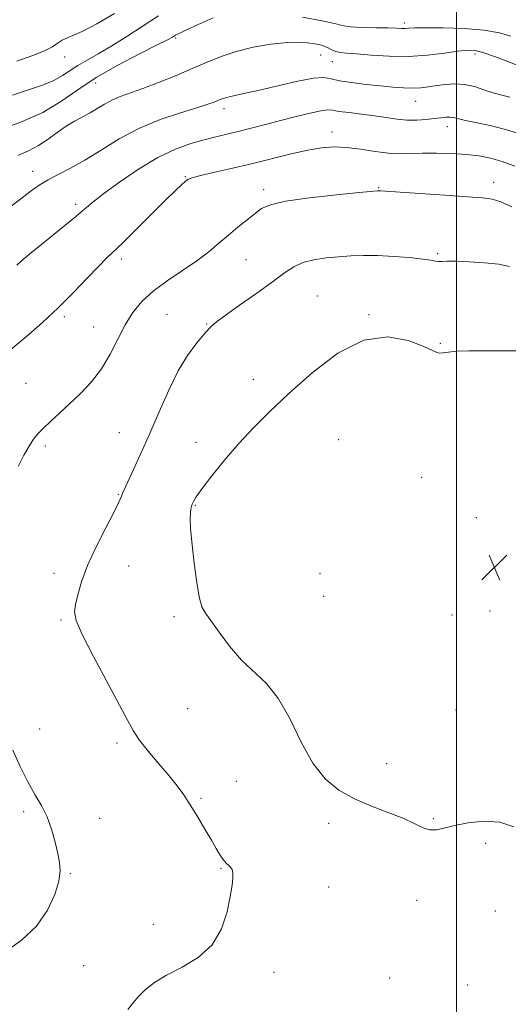
# Model space of a CAD drawing. Extents: x 2077300 to 2080200, y 357300 to 360200.
# Drawn here: x 2079365 to 2079516, y 358008 to 358313 of the extents above; entities that cross this region are included whole.
import ezdxf

# ---------------------------------------------------------------- set-up
doc = ezdxf.new("R2010")
doc.units = 0
doc.header["$MEASUREMENT"] = 0
for name, color, linetype, lineweight in [('32000', 7, 'Continuous', 0), ('DTM SPOT ELEVATION', 2, 'Continuous', 13), ('INDEX CONTOUR', 41, 'Continuous', 13), ('INTERMEDIATE CONTOUR', 44, 'Continuous', 0), ('SPOT ELEVATION', 7, 'Continuous', 0)]:
    doc.layers.add(name, color=color, linetype=linetype, lineweight=lineweight)

# ---------------------------------------------------------------- blocks, each defined once
blk = doc.blocks.new('SPOT')
at = {"layer": 'SPOT ELEVATION'}
for p, q in [((-3.91, -3.91), (3.82, 3.81)), ((-1.65, 3.77), (1.72, -3.93))]:
    blk.add_line(p, q, dxfattribs=at)

msp = doc.modelspace()

# ---------------------------------------------------------------- linework, layer by layer
at = {"layer": '32000', "flags": 128}
msp.add_lwpolyline([(2079500, 360000), (2079500, 357500)], dxfattribs=at)
at = {"layer": 'DTM SPOT ELEVATION'}
for p in [(2079483.84, 358312.37, 1160.4), (2079412.96, 358307.66, 1159.8), (2079378.59, 358301.73, 1163.4), (2079457.93, 358302.37, 1157.1), (2079505.78, 358302.7, 1157.6), (2079461.54, 358300.37, 1157.3), (2079388.19, 358293.67, 1159.2), (2079427.98, 358285.76, 1155.5), (2079487.34, 358288.01, 1155.2), (2079497.12, 358280.11, 1153.4), (2079461.4, 358278.45, 1152.6), (2079368.61, 358266.25, 1156.6), (2079415.9, 358264.58, 1152.1), (2079475.92, 358261.23, 1150.1), (2079511.57, 358262.91, 1150.5), (2079440.21, 358260.6, 1150.4), (2079381.93, 358256.07, 1154.4), (2079494.17, 358240.74, 1148.2), (2079396.14, 358239.12, 1151.6), (2079434.76, 358238.83, 1149.1), (2079456.89, 358227.64, 1146.8), (2079378.39, 358221.18, 1151.7), (2079410.31, 358221.96, 1148.9), (2079472.89, 358221.84, 1146.1), (2079387.5, 358218.01, 1150.8), (2079422.6, 358218.93, 1148.1), (2079494.96, 358212.89, 1146.1), (2079366.55, 358200.49, 1150.9), (2079437.03, 358201.77, 1146.7), (2079395.44, 358185.23, 1148.9), (2079419.3, 358182.23, 1146.6), (2079463.47, 358183.03, 1144.6), (2079372.52, 358181.04, 1149.7), (2079489.16, 358171.3, 1144.9), (2079395.15, 358166.01, 1148.1), (2079419.05, 358162.64, 1145.9), (2079506.15, 358158.82, 1144.8), (2079398.42, 358143.85, 1147.2), (2079375.25, 358141.53, 1148.5), (2079457.74, 358141.57, 1144.6), (2079458.8, 358134.44, 1144.9), (2079510.41, 358129.82, 1144.7), (2079377.39, 358127.03, 1148.2), (2079412.48, 358128.1, 1146.3), (2079498.57, 358128.64, 1144.9), (2079416.71, 358099.58, 1146.7), (2079499.85, 358099.17, 1144.7), (2079370.76, 358093.26, 1149.3), (2079394.73, 358088.9, 1148.4), (2079478.38, 358082.43, 1144.9), (2079431.73, 358077.03, 1147.1), (2079420.85, 358071.68, 1147.8), (2079365.8, 358067.56, 1150.3), (2079389.44, 358065.51, 1149.4), (2079492.85, 358065.44, 1145.8), (2079460.36, 358063.99, 1146.7), (2079509, 358057.74, 1146.5), (2079426.99, 358049.95, 1148.1), (2079380.29, 358048.38, 1149.9), (2079460.36, 358044.21, 1147.3), (2079487.63, 358040.05, 1146.9), (2079512.09, 358036.73, 1146.8), (2079405.99, 358032.56, 1148.5), (2079384.47, 358019.76, 1149.2), (2079443.42, 358017.73, 1147.6), (2079479.31, 358015.94, 1147.1), (2079503.44, 358013.78, 1146.7)]:
    msp.add_point(p, dxfattribs=at)
at = {"layer": 'INDEX CONTOUR'}
for points in [[(2079358.604, 358279.22, 1160), (2079365.181, 358281.6609, 1160), (2079371.728, 358284.588, 1160), (2079377.373, 358287.911, 1160), (2079382.627, 358291.534, 1160), (2079388.349, 358295.357, 1160), (2079395.038, 358299.224, 1160), (2079401.755, 358302.75, 1160), (2079407.204, 358305.492, 1160), (2079410.441, 358307.146, 1160), (2079411.926, 358307.951, 1160), (2079412.873, 358308.52, 1160), (2079413.846, 358308.994, 1160), (2079416.091, 358310.044, 1160), (2079419.974, 358311.846, 1160), (2079424.544, 358313.95, 1160)], [(2079452.245, 358314.093, 1160), (2079458.388, 358313.002, 1160), (2079462.202, 358312.155, 1160), (2079464.61, 358311.561, 1160), (2079467.105, 358311.177, 1160), (2079470.765, 358310.962, 1160), (2079474.995, 358310.853, 1160), (2079478.782, 358310.784, 1160), (2079481.364, 358310.707, 1160), (2079482.966, 358310.644, 1160), (2079484.062, 358310.632, 1160), (2079485.18, 358310.695, 1160), (2079487.058, 358310.788, 1160), (2079490.486, 358310.848, 1160), (2079495.903, 358310.809, 1160), (2079502.342, 358310.584, 1160), (2079508.486, 358310.08, 1160), (2079513.295, 358309.248, 1160), (2079516.845, 358308.216, 1160)], [(2079364.124, 358174.685, 1150), (2079365.922, 358178.1829, 1150), (2079367.506, 358181.041, 1150), (2079368.869, 358183.158, 1150), (2079370.246, 358184.863, 1150), (2079371.931, 358186.591, 1150), (2079374.153, 358188.698, 1150), (2079380.0121, 358194.1, 1150), (2079383.42, 358197.323, 1150), (2079386.848, 358200.938, 1150), (2079390.005, 358205.021, 1150), (2079392.689, 358209.566, 1150), (2079395.044, 358214.243, 1150), (2079397.3, 358218.642, 1150), (2079399.695, 358222.465, 1150), (2079402.506, 358225.855, 1150), (2079406.018, 358229.069, 1150), (2079410.366, 358232.299, 1150), (2079415.0731, 358235.494, 1150), (2079419.511, 358238.541, 1150), (2079423.2141, 358241.356, 1150), (2079426.362, 358243.987, 1150), (2079429.3, 358246.509, 1150), (2079432.268, 358248.964, 1150), (2079437.55, 358253.183, 1150), (2079439.602, 358254.702, 1150), (2079442.319, 358255.911, 1150), (2079447.022, 358256.977, 1150), (2079454.423, 358258.021, 1150), (2079462.815, 358258.962, 1150), (2079469.8799, 358259.672, 1150), (2079475.501, 358260.208, 1150), (2079475.933, 358260.224, 1150), (2079476.4, 358260.196, 1150), (2079496.367, 358258.856, 1150), (2079503.39, 358258.398, 1150), (2079508.045, 358258.069, 1150), (2079511.064, 358257.634, 1150), (2079513.7431, 358256.782, 1150), (2079517.167, 358255.3001, 1150)], [(2079360.296, 358024.133, 1150), (2079365.213, 358027.723, 1150), (2079369.809, 358032.078, 1150), (2079373.253, 358036.96, 1150), (2079375.515, 358041.816, 1150), (2079376.767, 358046.02, 1150), (2079377.189, 358049.169, 1150), (2079376.993, 358051.778, 1150), (2079376.396, 358054.587, 1150), (2079375.57, 358058.128, 1150), (2079374.498, 358062.1, 1150), (2079373.113, 358065.992, 1150), (2079371.374, 358069.471, 1150), (2079369.344, 358072.91, 1150), (2079367.107, 358076.859, 1150), (2079364.759, 358081.632, 1150), (2079362.439, 358086.608, 1150)]]:
    msp.add_polyline3d(points, dxfattribs=at)
at = {"layer": 'INTERMEDIATE CONTOUR'}
for points in [[(2079362.362, 358289.964, 1162), (2079367.365, 358291.542, 1162), (2079371.677, 358293.028, 1162), (2079375.197, 358294.491, 1162), (2079377.921, 358295.986, 1162), (2079382.609, 358299.106, 1162), (2079385.4679, 358300.77, 1162), (2079388.97, 358302.722, 1162), (2079393.214, 358305.211, 1162), (2079398.156, 358308.341, 1162), (2079407.591, 358314.539, 1162)], [(2079363.735, 358300.436, 1164), (2079368.7, 358302.206, 1164), (2079372.495, 358303.752, 1164), (2079374.759, 358304.968, 1164), (2079376.198, 358305.973, 1164), (2079377.785, 358306.945, 1164), (2079380.319, 358308.082, 1164), (2079383.918, 358309.671, 1164), (2079388.527, 358312.02, 1164), (2079393.988, 358315.2789, 1164)], [(2079363.981, 358271.221, 1158), (2079367.291, 358272.688, 1158), (2079370.433, 358274.275, 1158), (2079373.419, 358276.229, 1158), (2079376.265, 358278.347, 1158), (2079378.9841, 358280.314, 1158), (2079381.586, 358281.9, 1158), (2079386.421, 358284.475, 1158), (2079388.66, 358285.812, 1158), (2079390.88, 358287.161, 1158), (2079393.202, 358288.398, 1158), (2079395.773, 358289.463, 1158), (2079402.75, 358291.944, 1158), (2079407.593, 358293.803, 1158), (2079412.915, 358295.959, 1158), (2079418.0901, 358298.147, 1158), (2079422.686, 358300.149, 1158), (2079427.039, 358301.924, 1158), (2079431.679, 358303.473, 1158), (2079436.951, 358304.781, 1158), (2079442.464, 358305.759, 1158), (2079447.648, 358306.301, 1158), (2079452.028, 358306.342, 1158), (2079455.53, 358305.989, 1158), (2079458.1759, 358305.393, 1158), (2079460.043, 358304.697, 1158), (2079461.402, 358304.028, 1158), (2079462.578, 358303.506, 1158), (2079463.923, 358303.203, 1158), (2079465.905, 358303.008, 1158), (2079469.021, 358302.758, 1158), (2079473.583, 358302.364, 1158), (2079479.169, 358302.008, 1158), (2079485.174, 358301.945, 1158), (2079491.021, 358302.335, 1158), (2079496.253, 358302.9781, 1158), (2079500.445, 358303.579, 1158), (2079503.391, 358303.877, 1158), (2079505.764, 358303.737, 1158), (2079508.46, 358303.055, 1158), (2079512.065, 358301.816, 1158), (2079515.944, 358300.356, 1158), (2079521.138, 358298.317, 1158)], [(2079361.935, 358255.461, 1156), (2079365.4, 358258.098, 1156), (2079368.171, 358260.224, 1156), (2079370.628, 358261.978, 1156), (2079373.268, 358263.581, 1156), (2079376.501, 358265.258, 1156), (2079380.371, 358267.235, 1156), (2079384.831, 358269.741, 1156), (2079389.8449, 358272.8909, 1156), (2079395.415, 358276.335, 1156), (2079401.556, 358279.611, 1156), (2079408.134, 358282.339, 1156), (2079414.424, 358284.467, 1156), (2079419.554, 358286.03, 1156), (2079422.901, 358287.0819, 1156), (2079424.842, 358287.764, 1156), (2079426.002, 358288.237, 1156), (2079426.953, 358288.644, 1156), (2079428.046, 358289.038, 1156), (2079429.579, 358289.456, 1156), (2079431.835, 358289.947, 1156), (2079435.047, 358290.624, 1156), (2079439.435, 358291.616, 1156), (2079444.991, 358292.957, 1156), (2079450.785, 358294.306, 1156), (2079455.659, 358295.225, 1156), (2079458.844, 358295.404, 1156), (2079461.134, 358295.029, 1156), (2079463.716, 358294.412, 1156), (2079467.453, 358293.8119, 1156), (2079471.925, 358293.283, 1156), (2079476.391, 358292.823, 1156), (2079480.26, 358292.442, 1156), (2079483.535, 358292.186, 1156), (2079486.367, 358292.109, 1156), (2079488.916, 358292.245, 1156), (2079491.356, 358292.539, 1156), (2079493.872, 358292.913, 1156), (2079496.6, 358293.273, 1156), (2079499.505, 358293.45, 1156), (2079502.509, 358293.257, 1156), (2079505.534, 358292.581, 1156), (2079508.512, 358291.6221, 1156), (2079511.377, 358290.654, 1156), (2079514.062, 358289.888, 1156), (2079516.496, 358289.289, 1156)], [(2079363.703, 358237.196, 1154), (2079365.107, 358238.454, 1154), (2079367.757, 358240.678, 1154), (2079372.004, 358244.125, 1154), (2079376.961, 358248.124, 1154), (2079381.429, 358251.774, 1154), (2079387.28, 358256.719, 1154), (2079390.633, 358259.369, 1154), (2079395.508, 358262.961, 1154), (2079401.386, 358266.962, 1154), (2079407.405, 358270.571, 1154), (2079412.8539, 358273.171, 1154), (2079417.63, 358274.895, 1154), (2079421.777, 358276.065, 1154), (2079425.397, 358276.97, 1154), (2079432.371, 358278.639, 1154), (2079436.384, 358279.651, 1154), (2079440.8, 358280.797, 1154), (2079445.494, 358282.028, 1154), (2079450.266, 358283.268, 1154), (2079454.623, 358284.351, 1154), (2079457.998, 358285.088, 1154), (2079460.085, 358285.346, 1154), (2079461.614, 358285.231, 1154), (2079463.576, 358284.901, 1154), (2079466.687, 358284.4931, 1154), (2079470.5759, 358284.0301, 1154), (2079474.594, 358283.513, 1154), (2079478.233, 358282.961, 1154), (2079481.525, 358282.48, 1154), (2079484.64, 358282.196, 1154), (2079487.689, 358282.195, 1154), (2079490.558, 358282.395, 1154), (2079493.075, 358282.6701, 1154), (2079495.112, 358282.91, 1154), (2079496.711, 358283.063, 1154), (2079497.96, 358283.091, 1154), (2079499.03, 358282.955, 1154), (2079502.779, 358282.0891, 1154), (2079506.427, 358281.319, 1154), (2079510.82, 358280.3651, 1154), (2079515.165, 358279.284, 1154), (2079518.8991, 358278.137, 1154)], [(2079361.247, 358210.428, 1152), (2079367.459, 358215.694, 1152), (2079371.765, 358219.471, 1152), (2079376.458, 358223.838, 1152), (2079381.185, 358228.567, 1152), (2079385.524, 358233.101, 1152), (2079389.037, 358236.796, 1152), (2079391.521, 358239.295, 1152), (2079396.553, 358244.112, 1152), (2079400.698, 358248.201, 1152), (2079409.7379, 358257.203, 1152), (2079412.797, 358260.2, 1152), (2079414.733, 358262.048, 1152), (2079415.899, 358263.12, 1152), (2079416.722, 358263.7729, 1152), (2079417.94, 358264.29, 1152), (2079420.37, 358264.933, 1152), (2079424.58, 358265.908, 1152), (2079430.148, 358267.179, 1152), (2079436.407, 358268.65, 1152), (2079448.713, 358271.676, 1152), (2079453.957, 358272.8561, 1152), (2079458.253, 358273.588, 1152), (2079462.033, 358273.855, 1152), (2079465.889, 358273.676, 1152), (2079470.234, 358273.115, 1152), (2079474.753, 358272.418, 1152), (2079478.951, 358271.874, 1152), (2079482.512, 358271.695, 1152), (2079485.826, 358271.769, 1152), (2079489.462, 358271.902, 1152), (2079493.806, 358271.934, 1152), (2079498.505, 358271.821, 1152), (2079503.027, 358271.55, 1152), (2079506.984, 358271.096, 1152), (2079510.587, 358270.386, 1152), (2079514.192, 358269.339, 1152), (2079518.065, 358267.9331, 1152)], [(2079398.163, 358006.1411, 1148), (2079399.681, 358008.096, 1148), (2079401.438, 358010.198, 1148), (2079403.592, 358012.348, 1148), (2079406.402, 358014.555, 1148), (2079410.153, 358016.855, 1148), (2079414.922, 358019.343, 1148), (2079419.955, 358022.344, 1148), (2079424.288, 358026.242, 1148), (2079427.1921, 358031.202, 1148), (2079428.891, 358036.518, 1148), (2079429.842, 358041.263, 1148), (2079430.4259, 358044.725, 1148), (2079430.718, 358047.043, 1148), (2079430.716, 358048.565, 1148), (2079430.433, 358049.6079, 1148), (2079429.947, 358050.354, 1148), (2079429.353, 358050.95, 1148), (2079428.727, 358051.538, 1148), (2079428.0701, 358052.229, 1148), (2079427.362, 358053.13, 1148), (2079426.56, 358054.366, 1148), (2079425.508, 358056.152, 1148), (2079424.027, 358058.723, 1148), (2079422.019, 358062.1739, 1148), (2079419.723, 358066.038, 1148), (2079417.464, 358069.708, 1148), (2079415.444, 358072.77, 1148), (2079413.388, 358075.575, 1148), (2079410.9, 358078.6671, 1148), (2079407.759, 358082.398, 1148), (2079404.452, 358086.348, 1148), (2079401.644, 358089.906, 1148), (2079399.727, 358092.777, 1148), (2079398.02, 358095.935, 1148), (2079395.572, 358100.67, 1148), (2079387.532, 358115.684, 1148), (2079384.007, 358122.555, 1148), (2079382.133, 358126.921, 1148), (2079381.635, 358129.574, 1148), (2079381.938, 358131.857, 1148), (2079382.607, 358134.893, 1148), (2079383.753, 358138.916, 1148), (2079385.626, 358143.939, 1148), (2079388.314, 358149.797, 1148), (2079391.259, 358155.633, 1148), (2079393.742, 358160.412, 1148), (2079395.228, 358163.382, 1148), (2079395.92, 358164.918, 1148), (2079396.447, 358166.312, 1148), (2079396.954, 358167.45, 1148), (2079399.809, 358173.556, 1148), (2079402.202, 358178.765, 1148), (2079404.949, 358184.955, 1148), (2079407.842, 358191.699, 1148), (2079410.792, 358198.388, 1148), (2079413.745, 358204.366, 1148), (2079416.609, 358209.109, 1148), (2079419.166, 358212.614, 1148), (2079421.163, 358215.009, 1148), (2079422.439, 358216.457, 1148), (2079423.69, 358217.817, 1148), (2079424.298, 358218.443, 1148), (2079425.6179, 358219.564, 1148), (2079428.321, 358221.597, 1148), (2079432.766, 358224.764, 1148), (2079438.059, 358228.4951, 1148), (2079442.991, 358232.023, 1148), (2079446.682, 358234.739, 1148), (2079449.568, 358236.663, 1148), (2079452.412, 358237.973, 1148), (2079455.799, 358238.8391, 1148), (2079459.593, 358239.395, 1148), (2079463.483, 358239.766, 1148), (2079467.265, 358240.046, 1148), (2079471.171, 358240.201, 1148), (2079475.545, 358240.166, 1148), (2079480.531, 358239.904, 1148), (2079485.474, 358239.5, 1148), (2079489.525, 358239.066, 1148), (2079492.074, 358238.702, 1148), (2079493.492, 358238.4429, 1148), (2079494.394, 358238.314, 1148), (2079495.38, 358238.315, 1148), (2079496.989, 358238.366, 1148), (2079499.745, 358238.366, 1148), (2079503.912, 358238.228, 1148), (2079508.716, 358237.922, 1148), (2079513.124, 358237.4309, 1148), (2079516.397, 358236.752, 1148)], [(2079517.797, 358062.823, 1146), (2079513.445, 358064.274, 1146), (2079508.559, 358064.605, 1146), (2079503.651, 358064.144, 1146), (2079499.367, 358063.312, 1146), (2079496.169, 358062.497, 1146), (2079493.791, 358061.963, 1146), (2079491.783, 358061.942, 1146), (2079489.702, 358062.597, 1146), (2079487.124, 358063.814, 1146), (2079483.631, 358065.409, 1146), (2079478.987, 358067.234, 1146), (2079473.675, 358069.282, 1146), (2079468.359, 358071.582, 1146), (2079463.573, 358074.25, 1146), (2079459.321, 358077.75, 1146), (2079455.4749, 358082.636, 1146), (2079451.901, 358089.1451, 1146), (2079448.426, 358096.256, 1146), (2079444.866, 358102.634, 1146), (2079441.094, 358107.339, 1146), (2079433.331, 358114.623, 1146), (2079429.649, 358118.923, 1146), (2079426.404, 358123.317, 1146), (2079423.861, 358126.908, 1146), (2079422.184, 358129.181, 1146), (2079421.112, 358131.155, 1146), (2079420.2799, 358134.229, 1146), (2079419.411, 358139.33, 1146), (2079418.574, 358145.494, 1146), (2079417.9269, 358151.282, 1146), (2079417.583, 358155.56, 1146), (2079417.486, 358158.4211, 1146), (2079417.537, 358160.2629, 1146), (2079417.656, 358161.458, 1146), (2079417.83, 358162.278, 1146), (2079418.067, 358162.968, 1146), (2079418.445, 358163.815, 1146), (2079419.325, 358165.274, 1146), (2079421.143, 358167.836, 1146), (2079424.183, 358171.802, 1146), (2079428.13, 358176.685, 1146), (2079432.522, 358181.807, 1146), (2079437.054, 358186.691, 1146), (2079442.06, 358191.675, 1146), (2079448.031, 358197.303, 1146), (2079455.262, 358203.7619, 1146), (2079463.2489, 358209.824, 1146), (2079471.292, 358213.906, 1146), (2079478.724, 358214.926, 1146), (2079485.021, 358213.8249, 1146), (2079489.697, 358212.046, 1146), (2079493.928, 358210.0931, 1146), (2079494.84, 358209.877, 1146), (2079495.918, 358209.965, 1146), (2079497.57, 358210.207, 1146), (2079500.127, 358210.455, 1146), (2079503.806, 358210.594, 1146), (2079508.365, 358210.632, 1146), (2079513.45, 358210.608, 1146), (2079518.676, 358210.553, 1146)]]:
    msp.add_polyline3d(points, dxfattribs=at)

# ---------------------------------------------------------------- block references
at = {"layer": 'SPOT ELEVATION'}
msp.add_blockref('SPOT', (2079511.748, 358143.387, 1144.671), dxfattribs=at)

doc.saveas('drawing.dxf')
